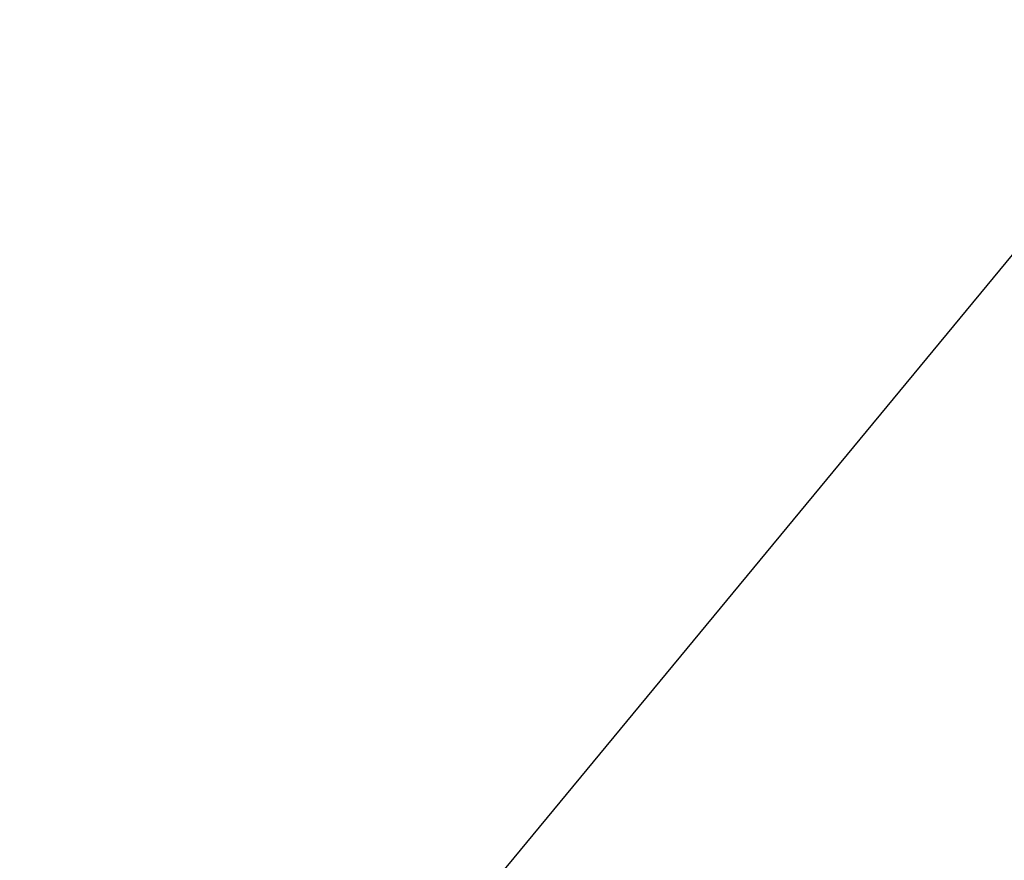
# Model space of a CAD drawing. Extents: x -7 to 3254, y -7 to 1977.
# Drawn here: x 20 to 22, y 21 to 22 of the extents above; entities that cross this region are included whole.
import ezdxf

# ---------------------------------------------------------------- set-up
doc = ezdxf.new("R2010")
doc.units = 0
doc.header["$LTSCALE"] = 5
doc.header["$MEASUREMENT"] = 0
doc.layers.get('DEFPOINTS').update_dxf_attribs({"linetype": 'CONTINUOUS'})
for name, color, linetype, lineweight in [('CONCRETE - H', 130, 'CONTINUOUS', 9), ('DIMS', 50, 'CONTINUOUS', 25), ('TEXT - 4', 241, 'CONTINUOUS', 25)]:
    doc.layers.add(name, color=color, linetype=linetype, lineweight=lineweight)
doc.styles.add('ROMANS', font='romans', dxfattribs={"width": 0.9})
doc.dimstyles.get("Standard").update_dxf_attribs({"dimtxt": 0.18, "dimasz": 0.18, "dimexe": 0.18, "dimexo": 0.0625, "dimgap": 0.09, "dimtad": 0, "dimtih": 1, "dimtoh": 1, "dimdec": 4, "dimzin": 0, "dimdsep": 46, "dimtxsty": 'Standard', "dimcen": 0.09, "dimadec": 0, "dimazin": 0, "dimtfac": 1, "dimtdec": 4, "dimtofl": 0, "dimtmove": 0, "dimatfit": 3, "dimfxl": 1, "dimtolj": 1, "dimtzin": 0, "dimarcsym": 0})

# ---------------------------------------------------------------- blocks, each defined once
blk = doc.blocks.new('*D32')
at = {"layer": 'DEFPOINTS', "color": 0, "transparency": 16777216}
for p in [(28.07852970476281, 24.17238836098701), (8.578529704761365, 23.61115600614335), (28.07852970476281, 20.31814595287824)]:
    blk.add_point(p, dxfattribs=at)
at = {"layer": 'DIMS', "color": 0, "lineweight": -2, "transparency": 16777216}
for p, q in [((8.578529704761365, 23.91115600614335), (8.578529704761365, 24.47238836098701)), ((28.07852970476281, 20.61814595287824), (28.07852970476281, 24.47238836098701)), ((8.878529704761366, 24.17238836098701), (18.67632456746092, 24.17238836098701)), ((27.77852970476281, 24.17238836098701), (21.77632456746092, 24.17238836098701))]:
    blk.add_line(p, q, dxfattribs=at)
at = {"layer": 'DIMS', "color": 0, "transparency": 16777216}
for points in [[(8.878529704761366, 24.22238836098701), (8.878529704761366, 24.12238836098701), (8.578529704761365, 24.17238836098701)], [(27.77852970476281, 24.22238836098701), (27.77852970476281, 24.12238836098701), (28.07852970476281, 24.17238836098701)]]:
    blk.add_solid(points, dxfattribs=at)
at = {"layer": 'DIMS', "color": 0, "transparency": 16777216, "insert": (20.22632456746092, 24.17238836098701), "char_height": 0.3, "attachment_point": 5}
blk.add_mtext('\\A1;19 1/2 IN\\P [495.3mm]', dxfattribs=at)

msp = doc.modelspace()

# ---------------------------------------------------------------- hatches: boundary and pattern name
at = {"layer": 'CONCRETE - H'}
h = msp.add_hatch(dxfattribs=at)
h.set_pattern_fill('AR-CONC', color=256, scale=0.21)
h.set_pattern_definition([(49.99999999999999, (0, 0), (1.506246383461582, -0.1317794834634497), [0.1575, -1.7325]), (355, (0, 0), (-0.2913778005873, 1.579603480770025), [0.126, -1.386]), (100.45144446, (0.1255205301, -0.0109816224), (1.214868578126935, 1.447823981034122), [0.1338544032, -1.4723984352]), (46.18420000000002, (0, 0.42), (2.241206794410302, -0.3475904896654607), [0.23625, -2.598749999999999]), (96.63563549, (0.1867671645, 0.3910340553), (1.96279008591588, 2.045649061626556), [0.2007817182, -2.208598895999999]), (351.1841639899999, (0, 0.42), (1.962790084615023, 2.045649060566979), [0.189, -2.0790000021]), (21, (0.21, 0.315), (1.25350480944877, -0.8454996703972115), [0.1575, -1.7325]), (326.0000000000001, (0.21, 0.315), (0.5109621970353216, 1.522815094598391), [0.126, -1.386]), (71.45144474, (0.3144587334, 0.2445416946), (1.764466991132939, 0.677315420893343), [0.133854399, -1.4723984352]), (37.50000000000001, (0, 0), (0.0255356961663104, 0.6990770930457542), [0, -1.3692, 0, -1.407, 0, -1.39125]), (7.499999999999999, (0, 0), (0.552446028628512, 0.8282645949529565), [0, -0.8021999999999999, 0, -1.3377, 0, -0.53025]), (327.5, (-0.4683, 0), (1.121027115962059, -0.04736523064219748), [0, -0.525, 0, -1.638, 0, -2.1735]), (317.5, (-0.6783, 0), (1.224690955619011, 0.2102204628978672), [0, -0.6825, 0, -1.0878, 0, -1.5435])])
edge = h.paths.add_edge_path()
edge.add_spline(control_points=[(31.13458818010707, 20.19314595287869), (31.43539049322888, 17.75962219131225), (22.26054258523809, 22.09673971496813), (20.52866892937521, 9.94865246392158), (27.49568827591565, 11.02837955972391), (27.49881352951054, 8.99335060675195), (27.68974834830857, 8.740321649634325)], knot_values=[0, 0, 0, 0, 6.792790343250413, 14.25659155228506, 18.94659182756478, 19.81661350526292, 19.81661350526292, 19.81661350526292, 19.81661350526292], degree=3, periodic=0)
edge.add_line((27.68974834830863, 8.740321649632278), (27.19674518031076, 8.74032164963296))
edge.add_line((27.19674518031076, 8.74032164963296), (27.19674366433145, 8.937171658146099))
edge.add_line((27.19674366433145, 8.937171658146099), (26.52706299628659, 8.937171658146099))
edge.add_arc((26.52706299658698, 8.976541660428316), 0.03937000228221699, 239.99490622574478, 269.9999995628391, ccw=False)
edge.add_line((26.50737496433385, 8.942447988497861), (26.37161405671361, 9.020829584993521))
edge.add_arc((26.31649908866875, 8.92536065814591), 0.110236000000095, 60.00181964785741, 89.99999999987259)
edge.add_line((26.31649908866899, 9.035596658146005), (25.40854114763994, 9.035596658146005))
edge.add_arc((25.40854114794486, 9.074966660459717), 0.03937000231371179, 239.9949062406729, 269.9999995562366, ccw=False)
edge.add_line((25.38885311568487, 9.040872988496858), (24.70876592952595, 9.433520991255477))
edge.add_arc((24.6487690207534, 9.329596158140584), 0.1200000000009194, 60.00170426863298, 89.9999999998202)
edge.add_line((24.64876902075378, 9.449596158141503), (24.43732763819401, 9.449596158141844))
edge.add_arc((24.43732763849848, 9.488966159674321), 0.03937000153247716, 224.9937611147373, 269.9999995568933, ccw=False)
edge.add_line((24.40948581226354, 9.461130396121462), (24.2930223200861, 9.57759388829902))
edge.add_arc((24.04332034577822, 9.327891913990927), 0.3531319186176872, 45.00000000002549, 76.09799910886395)
edge.add_arc((23.75403575269627, 8.159122140551062), 1.557170273115276, 76.09799910896278, 103.902000891072)
edge.add_arc((23.46475115961348, 9.327891913990339), 0.3531319186180545, 103.9020008911338, 132.1169401458474)
edge.add_line((23.22792466391172, 9.589837257297859), (23.09858266117618, 9.461127364169897))
edge.add_arc((23.07074386676365, 9.488966158790378), 0.03937000076536298, 269.9955881796125, 314.9999997860107, ccw=False)
edge.add_line((23.07074083524242, 9.44959615814173), (21.35983573275843, 9.44959615814173))
edge.add_arc((21.35983876491281, 9.488966158224226), 0.03937000019925922, 180.0000001201117, 269.99558725810505, ccw=False)
edge.add_line((21.32046876471355, 9.488966158141693), (21.32046876471094, 17.54685828378274))
edge.add_arc((21.3598387647108, 17.54685828378287), 0.03936999999985957, 107.30237723719759, 180.0000000001861, ccw=False)
edge.add_arc((21.22052672394263, 17.99407239761923), 0.4290404058596113, 287.3023772371861, 306.9749010396761)
edge.add_arc((21.14404038413385, 18.05618048975848), 0.5251995961844237, 309.566644175653, 345.6920565175341)
edge.add_arc((20.07409019773501, 18.34303551657555), 1.632909065609131, 345.2170686115318, 355.1808035833498)
edge.add_arc((20.34325666991237, 18.10910759213673), 1.361411651893431, 4.074979495413017, 18.33505396016206)
edge.add_arc((21.2087860476443, 18.40166249690703), 0.4478254090913846, 17.6402559384931, 71.87109708272585)
edge.add_arc((21.37886381620807, 18.87884606115337), 0.06004988997899548, 193.4822306558128, 239.2153921070368, ccw=False)
edge.add_line((21.32046876471094, 18.86484580232946), (21.32046876471094, 19.05408085118802))
edge.add_line((21.32046876471094, 19.05408085118802), (21.22204376471126, 19.05408085118802))
edge.add_line((21.22204376471126, 19.05408085118802), (21.22204376471126, 19.05863340730809))
edge.add_arc((21.26141376471119, 19.05863340730838), 0.03936999999993063, 122.90315213937961, 180.0000000004136, ccw=False)
edge.add_line((21.24002716807536, 19.09168806483694), (21.55524510853121, 19.29563629630979))
edge.add_arc((21.37427302160493, 19.49678629054911), 0.2705775608377921, 311.9773110940715, 358.530711149275)
edge.add_line((21.64476161992133, 19.48984837949752), (21.93267430013333, 19.48984837949752))
edge.add_arc((21.93387814167676, 19.56738469543438), 0.07754566089423381, 269.11048781214, 360.8895121878601)
edge.add_line((22.01141445761363, 19.56858853697781), (22.01141445761363, 20.19314595287858))
edge.add_line((22.01141445761363, 20.19314595287858), (31.13458818010707, 20.19314595287858))

# ---------------------------------------------------------------- dimensions: what is measured, and where the dimension line sits
at = {"layer": 'DIMS'}
dim = msp.add_linear_dim(base=(28.07852970476281, 24.17238836098701), p1=(8.578529704761365, 23.61115600614335), p2=(28.07852970476281, 20.31814595287824), text='<>\\P[]', dimstyle='Standard', override={"dimtxt": 0.3, "dimasz": 0.3, "dimexe": 0.3, "dimexo": 0.3, "dimgap": 0.3, "dimlunit": 5, "dimpost": ' IN', "dimfrac": 2}, dxfattribs=at)
dim.commit()
dim.dimension.update_dxf_attribs({"geometry": '*D32', "text_midpoint": (20.22632456746092, 24.17238836098701), "dimtype": 160})

# ---------------------------------------------------------------- leaders
at = {"layer": 'TEXT - 4'}
for points, override in [([(20.52846237559527, 19.98660801679102), (27.21326417577103, 28.07454910581396), (27.5938697505631, 28.07454910581396)], {"dimasz": 0.3}), ([(21.87282104334417, 19.96241355333404), (28.39973612475688, 26.18770395347224), (28.98079295221936, 26.18770395347224)], {"dimtxt": 0.7, "dimasz": 0.3, "dimexe": 0.5, "dimexo": 0.5, "dimtih": 0, "dimtoh": 0, "dimtxsty": 'ROMANS', "dimdle": 0.05, "dimclrd": 256, "dimclre": 256, "dimclrt": 256, "dimtfac": 0.3, "dimlwd": 65535, "dimlwe": 65535})]:
    msp.add_leader(points, dimstyle='Standard', override=override, dxfattribs=at)

doc.saveas('drawing.dxf')
